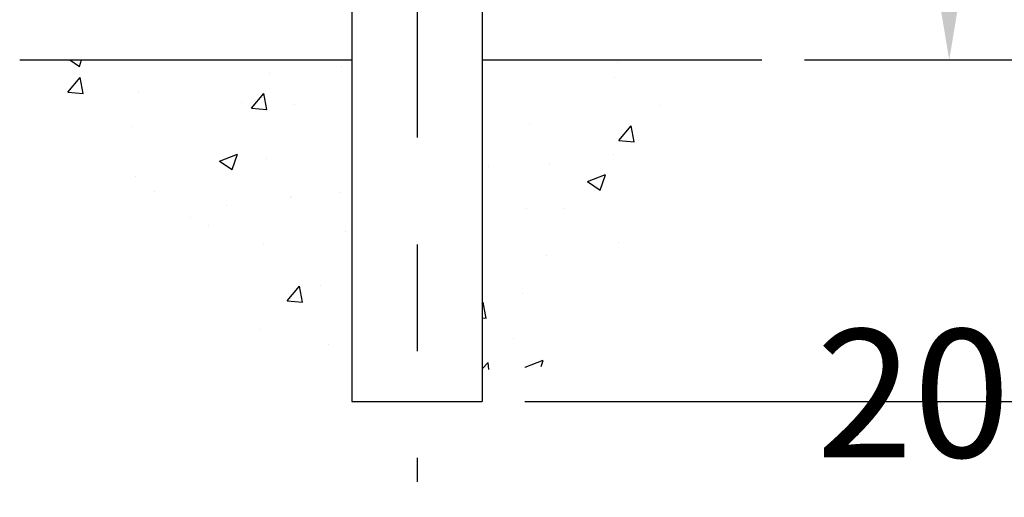
# Model space of a CAD drawing. Extents: x 128 to 9084, y 135 to 6483.
# Drawn here: x 6870 to 7447, y 4120 to 4400 of the extents above; entities that cross this region are included whole.
import ezdxf

# ---------------------------------------------------------------- set-up
doc = ezdxf.new("R2010")
doc.units = 0
doc.header["$LTSCALE"] = 250
doc.header["$PDMODE"] = 33
doc.header["$PDSIZE"] = 5
doc.linetypes.add('CENTER', pattern=[2, 1.25, -0.25, 0.25, -0.25])
doc.layers.get('0').update_dxf_attribs({"linetype": 'CONTINUOUS'})
doc.layers.get('DEFPOINTS').update_dxf_attribs({"linetype": 'CONTINUOUS'})
for name, color, linetype in [('CENTER', 3, 'CENTER'), ('HATCH', 2, 'CONTINUOUS'), ('KEN', 1, 'CONTINUOUS'), ('SJC', 1, 'CONTINUOUS'), ('SUNPOU', 4, 'CONTINUOUS')]:
    doc.layers.add(name, color=color, linetype=linetype)
doc.styles.add('EXT08', font='ROMANS', dxfattribs={"width": 0.8, "bigfont": 'EXTFONT'})
doc.dimstyles.get("Standard").update_dxf_attribs({"dimtxt": 0.18, "dimasz": 0.18, "dimexe": 0.18, "dimexo": 0.0625, "dimgap": 0.09, "dimtad": 0, "dimtih": 1, "dimtoh": 1, "dimzin": 0, "dimcen": 0.09, "dimazin": 3, "dimtfac": 1, "dimtofl": 0, "dimtmove": 0, "dimatfit": 3})

# ---------------------------------------------------------------- blocks, each defined once
blk = doc.blocks.new('*X2')
at = {"color": 0}
for p, q in [((7154.48, 4277.4), (7160.15, 4273.57)), ((7160.16, 4273.56), (7161.44, 4277.4)), ((7233.36, 4277.18), (7233.36, 4277.18)), ((7475.05, 4276.08), (7475.05, 4276.08)), ((7271.76, 4269.38), (7271.76, 4269.38)), ((7313.43, 4273.8), (7313.43, 4273.8)), ((7153.42, 4258.51), (7160.65, 4267.12)), ((7162.39, 4257.72), (7160.65, 4267.12)), ((7473.58, 4267.03), (7473.58, 4267.03)), ((7153.42, 4258.51), (7162.38, 4257.72)), ((7194.74, 4258.82), (7194.74, 4258.82)), ((7261.01, 4249.09), (7268.24, 4257.71)), ((7269.98, 4248.3), (7268.24, 4257.71)), ((7255.24, 4252.47), (7255.24, 4252.47)), ((7285.96, 4251.18), (7285.96, 4251.18)), ((7500.62, 4250.86), (7500.62, 4250.86)), ((7261.01, 4249.09), (7269.97, 4248.31)), ((7423.61, 4240.3), (7423.61, 4240.3)), ((7191.23, 4238.71), (7191.23, 4238.71)), ((7476.19, 4230.27), (7483.42, 4238.89)), ((7485.15, 4229.48), (7483.42, 4238.88)), ((7476.19, 4230.27), (7485.15, 4229.48)), ((7487.48, 4230.01), (7487.48, 4230.01)), ((7242.23, 4218.21), (7252.73, 4222.24)), ((7249.69, 4213.17), (7252.73, 4222.24)), ((7242.23, 4218.21), (7249.69, 4213.18)), ((7269.93, 4219.45), (7269.93, 4219.45)), ((7435.59, 4216.92), (7435.59, 4216.92)), ((7473.15, 4221.86), (7473.15, 4221.86)), ((7400, 4214.99), (7400, 4214.99)), ((7192.92, 4208.89), (7192.92, 4208.89)), ((7457.8, 4206.2), (7468.3, 4210.23)), ((7457.8, 4206.2), (7465.26, 4201.16)), ((7465.26, 4201.16), (7468.3, 4210.22)), ((7204.15, 4200.53), (7204.15, 4200.53)), ((7312.52, 4199.98), (7312.52, 4199.98)), ((7284.05, 4196.97), (7284.05, 4196.97)), ((7284.22, 4197.15), (7284.22, 4197.15)), ((7246.5, 4192.02), (7246.5, 4192.02)), ((7421.78, 4190.37), (7421.78, 4190.37)), ((7444.37, 4190.38), (7444.37, 4190.38)), ((7225.05, 4184.96), (7225.05, 4184.96)), ((7235.78, 4180.38), (7235.78, 4180.38)), ((7315.85, 4177), (7315.85, 4177)), ((7476, 4170.23), (7476, 4170.23)), ((7268.11, 4169.52), (7268.11, 4169.52)), ((7433.69, 4162.7), (7433.69, 4162.7)), ((7396.13, 4157.75), (7396.13, 4157.75)), ((7281.82, 4136.26), (7289.05, 4144.88)), ((7290.79, 4135.47), (7289.05, 4144.88)), ((7301.4, 4145.28), (7301.4, 4145.28)), ((7281.82, 4136.26), (7290.79, 4135.48)), ((7419.96, 4140.43), (7419.96, 4140.43)), ((7396.05, 4134.76), (7396.64, 4135.47)), ((7398.38, 4126.06), (7396.64, 4135.46)), ((7396.05, 4126.27), (7398.37, 4126.07)), ((7266.29, 4119.58), (7266.29, 4119.58)), ((7414.53, 4114.13), (7414.53, 4114.13)), ((7306.33, 4110.48), (7306.33, 4110.48)), ((7421.3, 4097.42), (7431.8, 4101.46)), ((7430.6, 4097.85), (7431.81, 4101.45)), ((7396.05, 4096.5), (7399.5, 4100.1)), ((7399.97, 4096.06), (7399.5, 4100.09)), ((7421.3, 4097.42), (7421.46, 4097.31))]:
    blk.add_line(p, q, dxfattribs=at)
blk = doc.blocks.new('*D10')
at = {"layer": 'DEFPOINTS', "color": 0}
for p in [(7102.91, 5477.61), (7414.68, 5477.61), (7304.98, 4376.26)]:
    blk.add_point(p, dxfattribs=at)
at = {"layer": 'SUNPOU', "color": 0}
for p, q in [((7127.91, 5477.61), (7439.68, 5477.61)), ((7414.68, 4426.26), (7414.68, 5427.61)), ((7329.98, 4376.26), (7439.68, 4376.26))]:
    blk.add_line(p, q, dxfattribs=at)
for points in [[(7406.35, 5427.61), (7423.02, 5427.61), (7414.68, 5477.61)], [(7406.35, 4426.26), (7423.02, 4426.26), (7414.68, 4376.26)]]:
    blk.add_solid(points, dxfattribs=at)
at = {"layer": 'SUNPOU', "color": 0, "style": 'EXT08'}
blk.add_text('1100', height=75, dxfattribs=at).set_placement((7197.18, 4794.19))
blk = doc.blocks.new('*D13')
at = {"layer": 'DEFPOINTS', "color": 0}
for p in [(7304.98, 4376.26), (7141.06, 4176.26), (7562.89, 4176.26)]:
    blk.add_point(p, dxfattribs=at)
at = {"layer": 'SUNPOU', "color": 0}
for p, q in [((7329.98, 4376.26), (7587.89, 4376.26)), ((7562.89, 4326.26), (7562.89, 4226.26)), ((7166.06, 4176.26), (7587.89, 4176.26))]:
    blk.add_line(p, q, dxfattribs=at)
for points in [[(7554.56, 4326.26), (7571.22, 4326.26), (7562.89, 4376.26)], [(7554.56, 4226.26), (7571.22, 4226.26), (7562.89, 4176.26)]]:
    blk.add_solid(points, dxfattribs=at)
at = {"layer": 'SUNPOU', "color": 0, "style": 'EXT08'}
blk.add_text('200', height=75, dxfattribs=at).set_placement((7336.78, 4143.51))
blk = doc.blocks.new('*D16')
at = {"layer": 'DEFPOINTS', "color": 0}
for p in [(7102.91, 5593.26), (7304.98, 4376.26), (7562.89, 4376.26)]:
    blk.add_point(p, dxfattribs=at)
at = {"layer": 'SUNPOU', "color": 0}
for p, q in [((7127.91, 5593.26), (7587.89, 5593.26)), ((7562.89, 5543.26), (7562.89, 4426.26)), ((7329.98, 4376.26), (7587.89, 4376.26))]:
    blk.add_line(p, q, dxfattribs=at)
for points in [[(7554.56, 5543.26), (7571.22, 5543.26), (7562.89, 5593.26)], [(7554.56, 4426.26), (7571.22, 4426.26), (7562.89, 4376.26)]]:
    blk.add_solid(points, dxfattribs=at)
at = {"layer": 'SUNPOU', "color": 0, "style": 'EXT08'}
blk.add_text('1215', height=75, dxfattribs=at).set_placement((7345.39, 4852.01))
blk = doc.blocks.new('*D42')
at = {"layer": 'DEFPOINTS', "color": 0}
for p in [(7102.91, 5593.26), (7141.06, 4176.26), (7721.2, 4176.26)]:
    blk.add_point(p, dxfattribs=at)
at = {"layer": 'SUNPOU', "color": 0}
for p, q in [((7127.91, 5593.26), (7746.2, 5593.26)), ((7721.2, 5543.26), (7721.2, 4226.26)), ((7166.06, 4176.26), (7746.2, 4176.26))]:
    blk.add_line(p, q, dxfattribs=at)
for points in [[(7712.87, 5543.26), (7729.54, 5543.26), (7721.2, 5593.26)], [(7712.87, 4226.26), (7729.54, 4226.26), (7721.2, 4176.26)]]:
    blk.add_solid(points, dxfattribs=at)
at = {"layer": 'SUNPOU', "color": 0, "style": 'EXT08'}
blk.add_text('1415', height=75, dxfattribs=at).set_placement((7503.7, 4752.01))

msp = doc.modelspace()

# ---------------------------------------------------------------- linework, layer by layer
at = {"layer": 'CENTER'}
msp.add_line((7102.91, 5643.261), (7102.91, 4129.198), dxfattribs=at)
at = {"layer": 'KEN'}
for p, q in [((7064.76, 5493.261), (7064.76, 4176.261)), ((7141.06, 5493.261), (7141.06, 4176.261))]:
    msp.add_line(p, q, dxfattribs=at)
at = {"layer": 'SJC'}
for p, q in [((6870.158, 4376.261), (7064.76, 4376.261)), ((7141.06, 4376.261), (7304.976, 4376.261)), ((7064.76, 4176.261), (7141.06, 4176.261))]:
    msp.add_line(p, q, dxfattribs=at)

# ---------------------------------------------------------------- block references
at = {"layer": 'HATCH'}
msp.add_blockref('*X2', (-254.985, 98.862), dxfattribs=at)

# ---------------------------------------------------------------- dimensions: what is measured, and where the dimension line sits
at = {"layer": 'SUNPOU'}
for base, p1, p2, text, picture, middle in [((7562.89, 4376.261), (7102.91, 5593.261), (7304.976, 4376.261), '1215', '*D16', (7495.39, 4984.761)), ((7721.203, 4176.261), (7102.91, 5593.261), (7141.06, 4176.261), '1415', '*D42', (7653.703, 4884.761)), ((7414.684, 5477.611), (7304.976, 4376.261), (7102.91, 5477.611), '1100', '*D10', (7347.184, 4926.936))]:
    dim = msp.add_linear_dim(base=base, p1=p1, p2=p2, angle=90, text=text, dimstyle='Standard', override={"dimscale": 25, "dimtxt": 3, "dimasz": 2, "dimexe": 1, "dimexo": 1, "dimgap": 1.2, "dimtad": 1, "dimtih": 0, "dimtoh": 0, "dimdec": 2, "dimzin": 8, "dimadec": 2, "dimtofl": 1, "dimtmove": 2}, dxfattribs=at)
    dim.commit()
    dim.dimension.update_dxf_attribs({"geometry": picture, "text_midpoint": middle})
dim = msp.add_linear_dim(base=(7562.89, 4176.261), p1=(7304.976, 4376.261), p2=(7141.06, 4176.261), angle=90, dimstyle='Standard', override={"dimscale": 25, "dimtxt": 3, "dimasz": 2, "dimexe": 1, "dimexo": 1, "dimgap": 1.2, "dimtad": 1, "dimtih": 0, "dimtoh": 0, "dimdec": 2, "dimzin": 8, "dimadec": 2, "dimtofl": 1, "dimtmove": 2}, dxfattribs=at)
dim.commit()
dim.dimension.update_dxf_attribs({"geometry": '*D13', "text_midpoint": (7486.781, 4276.261), "dimtype": 128})

doc.saveas('drawing.dxf')
